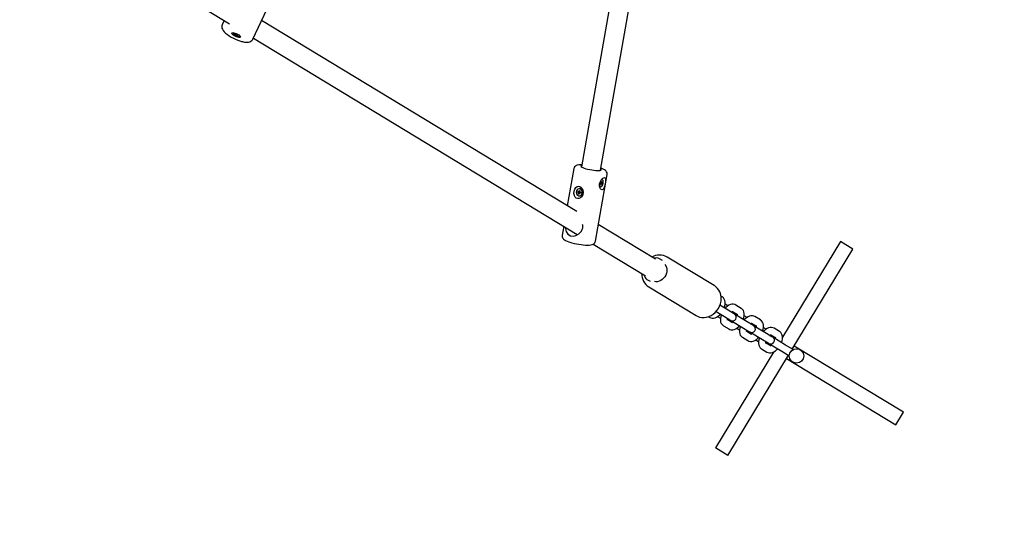
# Model space of a CAD drawing. Units: millimetres. Extents: x 6.8 to 28.1, y 7.5 to 25.6.
# Drawn here: x 23.5 to 24.3, y 12.6 to 13 of the extents above; entities that cross this region are included whole.
import ezdxf

# ---------------------------------------------------------------- set-up
doc = ezdxf.new("R2010")
doc.units = ezdxf.units.MM
doc.header["$LTSCALE"] = 170
doc.header["$PDSIZE"] = -1
doc.linetypes.add('SLD-Сплошная', pattern=[0])
doc.styles.get("Standard").update_dxf_attribs({"font": 'isocpeui.ttf'})
doc.dimstyles.new('ISO-25', dxfattribs={"dimtxt": 2.5, "dimasz": 2.5, "dimexe": 1.25, "dimexo": 0.625, "dimtad": 1, "dimtxsty": 'Standard', "dimcen": 2.5, "dimadec": 0, "dimazin": 0, "dimtfac": 1, "dimtmove": 0, "dimatfit": 3, "dimfxl": 1, "dimarcsym": 0})

# ---------------------------------------------------------------- blocks, each defined once
blk = doc.blocks.new('_D_17')
at = {"color": 0, "lineweight": -2, "transparency": 16777216}
for p, q in [((26.29124, 14.602), (26.29124, 7.46399)), ((10.27837, 14.46959), (10.27837, 7.46399)), ((25.98201, 7.63399), (10.5876, 7.63399))]:
    blk.add_line(p, q, dxfattribs=at)
at = {"color": 0, "transparency": 16777216}
for points in [[(10.5876, 7.68553), (10.5876, 7.58245), (10.27837, 7.63399)], [(25.98201, 7.68553), (25.98201, 7.58245), (26.29124, 7.63399)]]:
    blk.add_solid(points, dxfattribs=at)
at = {"layer": 'Defpoints', "color": 0, "transparency": 16777216}
for p in [(26.29124, 14.602), (10.27837, 14.46959), (10.27837, 7.63399)]:
    blk.add_point(p, dxfattribs=at)
at = {"color": 0, "transparency": 16777216, "insert": (18.28481, 8.26399), "char_height": 0.4, "attachment_point": 2}
blk.add_mtext('16,01м', dxfattribs=at)
blk = doc.blocks.new('_D_18')
at = {"color": 0, "lineweight": -2, "transparency": 16777216}
for p, q in [((14.91674, 23.89969), (28.13565, 23.89969)), ((27.96565, 9.34936), (27.96565, 23.59046)), ((21.21467, 9.04013), (28.13565, 9.04013))]:
    blk.add_line(p, q, dxfattribs=at)
at = {"color": 0, "transparency": 16777216}
for points in [[(27.91411, 23.59046), (28.01719, 23.59046), (27.96565, 23.89969)], [(27.91411, 9.34936), (28.01719, 9.34936), (27.96565, 9.04013)]]:
    blk.add_solid(points, dxfattribs=at)
at = {"layer": 'Defpoints', "color": 0, "transparency": 16777216}
for p in [(14.91674, 23.89969), (27.96565, 23.89969), (21.21467, 9.04013)]:
    blk.add_point(p, dxfattribs=at)
at = {"color": 0, "transparency": 16777216, "insert": (27.33565, 16.46991), "char_height": 0.4, "attachment_point": 2, "rotation": 90}
blk.add_mtext('14,86м', dxfattribs=at)

msp = doc.modelspace()

# ---------------------------------------------------------------- linework, layer by layer
at = {"color": 7, "linetype": 'SLD-Сплошная', "lineweight": 25}
for p, q in [((23.98349, 13.16047), (23.93256, 12.86984)), ((23.94832, 12.86708), (23.9992, 13.15743)), ((23.53174, 13.05488), (23.641, 12.98863)), ((23.66021, 12.97587), (23.68331, 13.02522)), ((23.63654, 12.99134), (23.63485, 12.98774)), ((23.92877, 12.83287), (23.66744, 12.99131)), ((23.64398, 12.98118), (23.64387, 12.98093)), ((23.64515, 12.98018), (23.64578, 12.98001)), ((23.6454, 12.97987), (23.64515, 12.98018)), ((23.64563, 12.98005), (23.6454, 12.97987)), ((23.64603, 12.9797), (23.6454, 12.97987)), ((23.64564, 12.98019), (23.646, 12.98002)), ((23.64593, 12.97999), (23.64564, 12.98019)), ((23.64597, 12.9801), (23.6457, 12.98043)), ((23.6457, 12.98043), (23.64629, 12.98027)), ((23.64603, 12.98009), (23.64614, 12.98031)), ((23.64648, 12.98004), (23.64618, 12.97952)), ((23.64618, 12.97952), (23.64622, 12.97963)), ((23.6464, 12.97953), (23.64618, 12.97952)), ((23.64629, 12.98027), (23.64656, 12.97994)), ((23.64678, 12.97909), (23.64651, 12.97943)), ((23.64668, 12.97984), (23.6469, 12.97985)), ((23.64689, 12.97972), (23.64678, 12.97909)), ((23.64737, 12.97893), (23.64678, 12.97909)), ((23.6469, 12.97985), (23.64685, 12.97974)), ((23.64704, 12.97967), (23.64767, 12.9795)), ((23.64744, 12.97918), (23.64707, 12.97935)), ((23.6471, 12.97927), (23.64737, 12.97893)), ((23.6472, 12.97963), (23.64711, 12.97942)), ((23.64714, 12.97938), (23.64744, 12.97918)), ((23.64792, 12.97919), (23.64729, 12.97936)), ((23.64767, 12.9795), (23.64792, 12.97919)), ((23.64921, 12.97843), (23.64932, 12.97867)), ((23.66062, 12.97674), (23.92911, 12.81395)), ((23.92622, 12.86846), (23.92083, 12.83768)), ((23.94412, 12.80835), (23.9538, 12.86363)), ((23.94786, 12.85365), (23.94828, 12.85353)), ((23.94824, 12.85594), (23.94836, 12.85662)), ((23.94863, 12.85599), (23.94824, 12.85594)), ((23.94867, 12.85598), (23.94827, 12.8561)), ((23.94832, 12.85639), (23.9498, 12.85613)), ((23.94836, 12.85662), (23.94875, 12.85666)), ((23.94856, 12.8556), (23.94872, 12.85595)), ((23.94878, 12.85581), (23.94856, 12.8556)), ((23.94864, 12.8549), (23.94877, 12.85562)), ((23.94901, 12.85494), (23.94864, 12.8549)), ((23.94871, 12.85526), (23.94901, 12.85494)), ((23.94882, 12.85705), (23.94896, 12.85688)), ((23.94886, 12.85673), (23.94882, 12.85705)), ((23.94897, 12.85691), (23.94949, 12.85676)), ((23.94913, 12.85567), (23.94901, 12.85494)), ((23.94902, 12.85708), (23.94915, 12.8578)), ((23.94914, 12.85772), (23.94952, 12.85785)), ((23.94915, 12.8578), (23.94952, 12.85785)), ((23.94934, 12.85569), (23.9492, 12.85586)), ((23.9493, 12.85601), (23.94934, 12.85569)), ((23.94938, 12.85693), (23.9496, 12.85715)), ((23.94952, 12.85785), (23.94939, 12.85712)), ((23.9498, 12.85613), (23.94941, 12.85608)), ((23.9496, 12.85715), (23.94943, 12.8568)), ((23.94988, 12.85921), (23.94946, 12.85933)), ((23.94953, 12.85676), (23.94992, 12.8568)), ((23.94992, 12.8568), (23.9498, 12.85613)), ((23.92944, 12.84881), (23.92956, 12.84949)), ((23.93007, 12.84863), (23.92944, 12.84881)), ((23.93074, 12.84871), (23.92944, 12.84881)), ((23.92956, 12.84949), (23.93019, 12.84931)), ((23.93, 12.84825), (23.93023, 12.84853)), ((23.93032, 12.84836), (23.93, 12.84825)), ((23.93101, 12.84823), (23.93021, 12.84742)), ((23.93021, 12.84742), (23.93033, 12.84815)), ((23.93079, 12.84726), (23.93021, 12.84742)), ((23.93025, 12.8497), (23.93051, 12.84942)), ((23.93036, 12.84932), (23.93025, 12.8497)), ((23.9303, 12.8493), (23.93101, 12.84939)), ((23.93066, 12.85176), (23.9304, 12.85173)), ((23.93059, 12.84961), (23.93072, 12.85033)), ((23.93152, 12.85169), (23.93066, 12.85176)), ((23.93072, 12.85033), (23.9313, 12.85017)), ((23.93123, 12.84973), (23.93072, 12.85033)), ((23.93092, 12.84799), (23.93079, 12.84726)), ((23.9308, 12.84871), (23.93092, 12.84938)), ((23.93126, 12.84789), (23.931, 12.84817)), ((23.93116, 12.84824), (23.93105, 12.84827)), ((23.93111, 12.84587), (23.93137, 12.8459)), ((23.93115, 12.84828), (23.93126, 12.84789)), ((23.9313, 12.85017), (23.93118, 12.84944)), ((23.93119, 12.84923), (23.93151, 12.84935)), ((23.93192, 12.84837), (23.93121, 12.84829)), ((23.93151, 12.84935), (23.93128, 12.84906)), ((23.93195, 12.8481), (23.93132, 12.84828)), ((23.93144, 12.84896), (23.93207, 12.84878)), ((23.93207, 12.84878), (23.93195, 12.8481)), ((23.91787, 12.82077), (23.91654, 12.81318)), ((23.9939, 12.79338), (23.94653, 12.8221)), ((23.92911, 12.81396), (23.92906, 12.8137)), ((23.94235, 12.80592), (23.9856, 12.7797)), ((24.14726, 12.80798), (24.09913, 12.72859)), ((24.15752, 12.80176), (24.14726, 12.80798)), ((24.10722, 12.71879), (24.15752, 12.80176)), ((23.99975, 12.79217), (23.99724, 12.79369)), ((24.04261, 12.77144), (24.00351, 12.79515)), ((23.98687, 12.77659), (23.98938, 12.77507)), ((24.04299, 12.7712), (24.04261, 12.77144)), ((23.98847, 12.77036), (24.02758, 12.74665)), ((24.04919, 12.76219), (24.04816, 12.76282)), ((24.05416, 12.75099), (24.04728, 12.75517)), ((24.05394, 12.75464), (24.05163, 12.75603)), ((24.06501, 12.7526), (24.06052, 12.75532)), ((24.04418, 12.75003), (24.05105, 12.74586)), ((24.05865, 12.74827), (24.05416, 12.75099)), ((24.05779, 12.74996), (24.0619, 12.74747)), ((24.05946, 12.74778), (24.05865, 12.74827)), ((24.06998, 12.7414), (24.05946, 12.74778)), ((24.06976, 12.74504), (24.06745, 12.74644)), ((24.0378, 12.74571), (24.03882, 12.74509)), ((24.0454, 12.74578), (24.04771, 12.74438)), ((24.05015, 12.73822), (24.05464, 12.7355)), ((24.05105, 12.74586), (24.05554, 12.74314)), ((24.05775, 12.74063), (24.05374, 12.74307)), ((24.05554, 12.74314), (24.05634, 12.74265)), ((24.05634, 12.74265), (24.06687, 12.73627)), ((24.07447, 12.73868), (24.06998, 12.7414)), ((24.07361, 12.74037), (24.07772, 12.73788)), ((24.07527, 12.73819), (24.07447, 12.73868)), ((24.08083, 12.74301), (24.07634, 12.74573)), ((24.06122, 12.73619), (24.06353, 12.73479)), ((24.06687, 12.73627), (24.07136, 12.73355)), ((24.07357, 12.73104), (24.06956, 12.73347)), ((24.07136, 12.73355), (24.07216, 12.73306)), ((24.07216, 12.73306), (24.08269, 12.72668)), ((24.0858, 12.73181), (24.07527, 12.73819)), ((24.08558, 12.73545), (24.08327, 12.73685)), ((24.09029, 12.72909), (24.0858, 12.73181)), ((24.08943, 12.73078), (24.09354, 12.72829)), ((24.09665, 12.73342), (24.09216, 12.73614)), ((24.06597, 12.72863), (24.07046, 12.72591)), ((24.07704, 12.7266), (24.07934, 12.7252)), ((24.08269, 12.72668), (24.08718, 12.72396)), ((24.08939, 12.72145), (24.08537, 12.72388)), ((24.08718, 12.72396), (24.08798, 12.72347)), ((24.08798, 12.72347), (24.09851, 12.71709)), ((24.09109, 12.7286), (24.09029, 12.72909)), ((24.10162, 12.72222), (24.09109, 12.7286)), ((24.10611, 12.7195), (24.10162, 12.72222)), ((24.0917, 12.71633), (24.04357, 12.63696)), ((24.08179, 12.71904), (24.08628, 12.71632)), ((24.09851, 12.71709), (24.103, 12.71436)), ((24.103, 12.71436), (24.1038, 12.71388)), ((24.10691, 12.71901), (24.10611, 12.7195)), ((24.19943, 12.66642), (24.10879, 12.72138)), ((24.05383, 12.63074), (24.10414, 12.7137)), ((24.10257, 12.71112), (24.19321, 12.65616)), ((24.19321, 12.65616), (24.19943, 12.66642)), ((24.05383, 12.63074), (24.04357, 12.63696))]:
    msp.add_line(p, q, dxfattribs=at)
at = {"color": 7, "linetype": 'SLD-Сплошная', "lineweight": 25, "flags": 128}
for points in [[(23.63488, 12.98772), (23.63459, 12.98698), (23.63447, 12.98593), (23.63461, 12.98494), (23.63495, 12.98399), (23.63551, 12.983), (23.6364, 12.98189), (23.63764, 12.98069), (23.63907, 12.97955), (23.64064, 12.97848), (23.64232, 12.97748), (23.64408, 12.97655), (23.64591, 12.9757), (23.64774, 12.97496), (23.64956, 12.97433), (23.65071, 12.974)], [(23.64775, 12.97742), (23.6467, 12.97777), (23.64561, 12.97824), (23.64458, 12.9788), (23.64371, 12.9794), (23.64307, 12.97998), (23.64272, 12.98049), (23.64268, 12.98088), (23.64297, 12.98113), (23.64356, 12.98121), (23.64439, 12.98111), (23.64539, 12.98084), (23.64648, 12.98042), (23.64755, 12.9799), (23.64851, 12.97932), (23.64927, 12.97872), (23.64977, 12.97817), (23.64997, 12.97771), (23.64984, 12.97739), (23.6494, 12.97722), (23.64868, 12.97723), (23.64775, 12.97742)], [(23.6442, 12.98114), (23.64413, 12.98112), (23.64386, 12.98092), (23.64391, 12.98057), (23.64428, 12.98011), (23.64492, 12.9796), (23.64576, 12.9791), (23.64669, 12.97867), (23.6476, 12.97837), (23.64838, 12.97822), (23.64894, 12.97824), (23.64921, 12.97845), (23.64916, 12.9788), (23.64911, 12.97888)], [(23.65071, 12.974), (23.65162, 12.97377), (23.65332, 12.97345), (23.65495, 12.9733), (23.65657, 12.97339), (23.65771, 12.97368), (23.65867, 12.97414), (23.65948, 12.97481), (23.6601, 12.97566), (23.66019, 12.97589)], [(23.93289, 12.87172), (23.93183, 12.87172), (23.93041, 12.87161), (23.929, 12.87133), (23.92819, 12.87101), (23.92749, 12.87056), (23.92687, 12.86993), (23.9264, 12.8691), (23.92625, 12.86846)], [(23.93273, 12.87083), (23.93239, 12.8707), (23.93215, 12.87043), (23.93228, 12.87009), (23.93277, 12.86971), (23.93359, 12.86929), (23.93472, 12.86885), (23.9361, 12.86843)], [(23.95377, 12.86364), (23.95385, 12.86412), (23.95374, 12.86507), (23.95343, 12.86586), (23.95299, 12.8665), (23.95244, 12.86705), (23.95174, 12.86756), (23.95066, 12.86815), (23.94934, 12.86871), (23.94865, 12.86895)], [(23.9361, 12.86843), (23.93768, 12.86802), (23.93938, 12.86766), (23.94113, 12.86735), (23.94285, 12.86711), (23.94448, 12.86696), (23.94593, 12.86689), (23.94714, 12.86691), (23.94806, 12.86702), (23.94866, 12.86722), (23.9489, 12.86749), (23.94877, 12.86782), (23.94849, 12.86807)], [(23.95135, 12.8529), (23.95083, 12.85184), (23.95022, 12.85115), (23.94952, 12.85091), (23.94887, 12.85113), (23.94829, 12.85173), (23.9478, 12.85275), (23.94752, 12.85422), (23.94763, 12.856), (23.94823, 12.8578), (23.9492, 12.85938), (23.95034, 12.8605), (23.95113, 12.86093), (23.95179, 12.86098), (23.95223, 12.86066), (23.95248, 12.85999), (23.95254, 12.85891), (23.9524, 12.85737), (23.95209, 12.85555), (23.95163, 12.85373), (23.95135, 12.8529)], [(23.92668, 12.84614), (23.92637, 12.8479), (23.92647, 12.84972), (23.92698, 12.85147), (23.92787, 12.85286), (23.92909, 12.85369), (23.93013, 12.85383), (23.93123, 12.85354), (23.9322, 12.8529), (23.93304, 12.85193), (23.93372, 12.8506), (23.93405, 12.8489), (23.93382, 12.84707), (23.93301, 12.84541), (23.9317, 12.84416), (23.93046, 12.84362), (23.92915, 12.8436), (23.92813, 12.84404), (23.92734, 12.84481), (23.92675, 12.84594), (23.92668, 12.84614)], [(23.94752, 12.85466), (23.94771, 12.85406), (23.94808, 12.85362), (23.94858, 12.85351), (23.94913, 12.85375), (23.94968, 12.8543), (23.95016, 12.8551), (23.9505, 12.85606), (23.95068, 12.85705), (23.95066, 12.85796), (23.95045, 12.85868), (23.95007, 12.85912), (23.94958, 12.85923), (23.94958, 12.85923)], [(23.94757, 12.85381), (23.94766, 12.85374), (23.94786, 12.85365)], [(23.94958, 12.85923), (23.94903, 12.859), (23.94889, 12.8589)], [(23.93126, 12.85166), (23.93038, 12.85172), (23.92955, 12.85143), (23.92887, 12.85083), (23.92841, 12.84998), (23.92824, 12.84898), (23.92837, 12.84797), (23.92878, 12.84705), (23.92944, 12.84635), (23.93025, 12.84594), (23.93113, 12.84587), (23.93196, 12.84616), (23.93264, 12.84676), (23.9331, 12.84761), (23.93327, 12.84861), (23.93314, 12.84962), (23.93273, 12.85054), (23.93207, 12.85125), (23.93126, 12.85166)], [(23.932, 12.84837), (23.93194, 12.84838), (23.93192, 12.84837)], [(23.91917, 12.81998), (23.91922, 12.81868), (23.91982, 12.81627), (23.92129, 12.81408), (23.92342, 12.81284), (23.92567, 12.81258), (23.92797, 12.81305), (23.93035, 12.81431), (23.93251, 12.81652), (23.9335, 12.81869), (23.93361, 12.81922)], [(23.93361, 12.81922), (23.93358, 12.82172), (23.93342, 12.82215)], [(23.91657, 12.81318), (23.9165, 12.81287), (23.91656, 12.81189), (23.91685, 12.81108), (23.91727, 12.81041), (23.91779, 12.80986), (23.91846, 12.80934), (23.91945, 12.80877), (23.92075, 12.8082), (23.92216, 12.80769), (23.92379, 12.80719)], [(23.92913, 12.81367), (23.9287, 12.81391), (23.92845, 12.81421), (23.92845, 12.81437)], [(23.92379, 12.80719), (23.92469, 12.80695), (23.92651, 12.80651), (23.9284, 12.80612), (23.93033, 12.80577), (23.93224, 12.8055), (23.93409, 12.80528), (23.93585, 12.80514), (23.93748, 12.80509), (23.93898, 12.80512), (23.94037, 12.80526), (23.94153, 12.80555), (23.94228, 12.80587), (23.94297, 12.80635), (23.94357, 12.80703), (23.944, 12.80788), (23.94408, 12.80836)], [(24.00174, 12.78888), (24.0025, 12.78777), (24.00304, 12.78645), (24.00332, 12.785), (24.00336, 12.78397), (24.00331, 12.78325), (24.00301, 12.7817), (24.00246, 12.7802), (24.00167, 12.77879), (24.00067, 12.77753), (23.99951, 12.77646), (23.99824, 12.77562), (23.99689, 12.77503), (23.99553, 12.77472), (23.99419, 12.77467), (23.99322, 12.77485)], [(24.02739, 12.74679), (24.02874, 12.74603), (24.03052, 12.74539), (24.03239, 12.74505), (24.03433, 12.74501), (24.03628, 12.74527), (24.0382, 12.74583), (24.04006, 12.74668), (24.04182, 12.7478), (24.04343, 12.74917), (24.04486, 12.75076), (24.04608, 12.75253), (24.04706, 12.75444), (24.04777, 12.75646), (24.04821, 12.75854), (24.04835, 12.76024)], [(24.05088, 12.75298), (24.05139, 12.75459), (24.05167, 12.75623), (24.05167, 12.75787), (24.05142, 12.7592), (24.05094, 12.76035), (24.05026, 12.76131), (24.04938, 12.76207), (24.04919, 12.76219)], [(24.06052, 12.75532), (24.05957, 12.75577), (24.05841, 12.75601), (24.05723, 12.75598), (24.05602, 12.75571), (24.05477, 12.75517), (24.05348, 12.75434), (24.05222, 12.75325), (24.05159, 12.75255)], [(24.03882, 12.74509), (24.03977, 12.74465), (24.04093, 12.74441), (24.04211, 12.74443), (24.04332, 12.74471), (24.04457, 12.74525), (24.04586, 12.74608), (24.04712, 12.74716), (24.04775, 12.74786)], [(24.04845, 12.74744), (24.04795, 12.74582), (24.04767, 12.74418), (24.04767, 12.74254), (24.04792, 12.74122), (24.04839, 12.74007), (24.04908, 12.73911), (24.04996, 12.73835), (24.05015, 12.73822)], [(24.05686, 12.74935), (24.05728, 12.74968), (24.05776, 12.74996), (24.05798, 12.75003), (24.05796, 12.75003)], [(24.0615, 12.74787), (24.0615, 12.74788), (24.06153, 12.7476), (24.0615, 12.74706), (24.06141, 12.7466)], [(24.0667, 12.74339), (24.06721, 12.745), (24.06749, 12.74664), (24.06749, 12.74828), (24.06724, 12.74961), (24.06676, 12.75076), (24.06608, 12.75172), (24.0652, 12.75248), (24.06501, 12.7526)], [(24.07634, 12.74573), (24.07539, 12.74617), (24.07423, 12.74642), (24.07305, 12.74639), (24.07184, 12.74611), (24.07059, 12.74557), (24.0693, 12.74475), (24.06804, 12.74366), (24.06741, 12.74296)], [(24.05366, 12.74295), (24.05366, 12.74295), (24.05363, 12.74322), (24.05366, 12.74376), (24.05375, 12.74422)], [(24.05464, 12.7355), (24.05559, 12.73506), (24.05675, 12.73482), (24.05793, 12.73484), (24.05914, 12.73512), (24.06039, 12.73566), (24.06168, 12.73648), (24.06294, 12.73757), (24.06357, 12.73827)], [(24.07268, 12.73976), (24.0731, 12.74009), (24.07358, 12.74036), (24.0738, 12.74044), (24.07378, 12.74044)], [(24.07732, 12.73828), (24.07732, 12.73828), (24.07735, 12.73801), (24.07732, 12.73747), (24.07723, 12.73701)], [(24.08252, 12.7338), (24.08303, 12.73541), (24.08331, 12.73705), (24.08331, 12.73869), (24.08306, 12.74002), (24.08258, 12.74116), (24.0819, 12.74213), (24.08102, 12.74289), (24.08083, 12.74301)], [(24.06427, 12.73785), (24.06377, 12.73623), (24.06349, 12.73459), (24.06349, 12.73295), (24.06374, 12.73162), (24.06421, 12.73048), (24.0649, 12.72951), (24.06578, 12.72875), (24.06597, 12.72863)], [(24.06948, 12.73336), (24.06948, 12.73336), (24.06945, 12.73363), (24.06948, 12.73417), (24.06957, 12.73463)], [(24.09216, 12.73614), (24.09121, 12.73658), (24.09005, 12.73682), (24.08887, 12.7368), (24.08766, 12.73652), (24.08641, 12.73598), (24.08512, 12.73516), (24.08386, 12.73407), (24.08322, 12.73337)], [(24.0885, 12.73017), (24.08892, 12.7305), (24.0894, 12.73077), (24.08962, 12.73085), (24.0896, 12.73085)], [(24.09834, 12.72421), (24.09885, 12.72582), (24.09913, 12.72746), (24.09913, 12.7291), (24.09888, 12.73043), (24.0984, 12.73157), (24.09772, 12.73254), (24.09684, 12.7333), (24.09665, 12.73342)], [(24.07046, 12.72591), (24.07141, 12.72547), (24.07257, 12.72523), (24.07375, 12.72525), (24.07496, 12.72553), (24.07621, 12.72607), (24.0775, 12.72689), (24.07876, 12.72798), (24.07939, 12.72868)], [(24.08009, 12.72825), (24.07959, 12.72664), (24.07931, 12.725), (24.0793, 12.72336), (24.07956, 12.72203), (24.08003, 12.72089), (24.08072, 12.71992), (24.0816, 12.71916), (24.08179, 12.71904)], [(24.0853, 12.72377), (24.0853, 12.72377), (24.08527, 12.72404), (24.0853, 12.72458), (24.08539, 12.72504)], [(24.09314, 12.72869), (24.09313, 12.72869), (24.09317, 12.72842), (24.09314, 12.72788), (24.09304, 12.72742)], [(24.08628, 12.71632), (24.08723, 12.71588), (24.08839, 12.71563), (24.08957, 12.71566), (24.09078, 12.71594), (24.09203, 12.71648), (24.09332, 12.7173), (24.09458, 12.71839), (24.09521, 12.71909)], [(24.1038, 12.71388), (24.10477, 12.7135), (24.10482, 12.71349)], [(24.10773, 12.71829), (24.1077, 12.71832), (24.10691, 12.71901)]]:
    msp.add_lwpolyline(points, dxfattribs=at)
at = {"color": 7, "linetype": 'SLD-Сплошная', "lineweight": 25}
msp.add_circle((24.11081, 12.71314), 0.006, dxfattribs=at)
for centre, radius, start, end in [((23.64593, 12.9805), 0.000508, 253.33701, 270.33781), ((23.64592, 12.98003), 0.0000854, 350.65632, 47.83933), ((23.64571, 12.97854), 0.0012, 64.95622, 74.50865), ((23.64609, 12.97906), 0.000556, 41.08244, 57.08948), ((23.64698, 12.9803), 0.000556, 221.08244, 237.08948), ((23.64736, 12.98082), 0.0012, 244.95622, 254.50865), ((23.64716, 12.97933), 0.0000854, 170.65632, 227.83933), ((23.64715, 12.97887), 0.000508, 73.33701, 90.33781), ((23.94864, 12.85588), 0.000105, 38.05401, 96.72824), ((23.94871, 12.85686), 0.000202, 280.87153, 318.47431), ((23.94816, 12.85574), 0.000624, 349.3659, 6.95134), ((23.94824, 12.85721), 0.000795, 335.12079, 350.06776), ((23.94992, 12.85553), 0.000795, 155.12079, 170.06776), ((23.94945, 12.85588), 0.000202, 100.87153, 138.47431), ((23.95, 12.85701), 0.000624, 169.3659, 186.95134), ((23.94952, 12.85686), 0.000105, 218.05401, 276.72824), ((23.92997, 12.8483), 0.000345, 42.25895, 73.65408), ((23.93027, 12.84959), 0.000293, 254.06314, 289.08616), ((23.92988, 12.84823), 0.000466, 350.18155, 15.84214), ((23.93019, 12.84967), 0.000408, 322.46959, 350.52894), ((23.93063, 12.84832), 0.000423, 352.64479, 65.28084), ((23.93132, 12.84792), 0.000408, 142.46959, 170.52894), ((23.93097, 12.84969), 0.000305, 277.22184, 313.37807), ((23.93124, 12.848), 0.000293, 74.06314, 109.08616), ((23.93163, 12.84936), 0.000466, 170.18155, 195.84214), ((23.93154, 12.84929), 0.000345, 222.25895, 253.65408), ((23.93061, 12.84881), 0.00301, 284.49236, 72.53319), ((23.99721, 12.78438), 0.01246, 59.78072, 120.11614), ((23.99461, 12.78915), 0.00525, 59.86054, 109.50305), ((23.99495, 12.78084), 0.01229, 177.03346, 238.02784), ((23.98953, 12.7809), 0.00507, 186.02809, 238.36668), ((24.036, 12.76098), 0.01237, 356.58558, 55.55248), ((24.0579, 12.74522), 0.003, 238.77116, 58.77116), ((24.05634, 12.74343), 0.00277, 291.95134, 315.00585), ((24.07372, 12.73563), 0.003, 238.77116, 58.77116), ((24.07216, 12.73384), 0.00277, 291.95134, 315.00585), ((24.08954, 12.72604), 0.003, 238.77116, 58.77116), ((24.08798, 12.72424), 0.00277, 291.95134, 315.00585)]:
    msp.add_arc(centre, radius, start, end, dxfattribs=at)
for centre, major_axis, ratio, start_param, end_param in [((23.64618, 12.97952), (0.00222, 0.00379), 0.004033, 1.452075, 1.544307), ((23.64618, 12.97952), (0.00156, 0.00416), 0.045321, 4.732055, 4.833399), ((23.64744, 12.97918), (0.0019, 0.00407), 0.089116, 1.502328, 1.57112), ((23.64744, 12.97918), (0.00163, 0.00395), 0.081188, 1.493538, 1.553654), ((23.94934, 12.85569), (0.00404, -0.00087), 0.074235, 1.59794, 1.859739), ((23.94934, 12.85569), (0.00367, -0.00143), 0.027315, 1.621318, 1.883118), ((23.9496, 12.85715), (0.00398, -0.00125), 0.091512, 4.587361, 4.700083), ((23.9496, 12.85715), (0.00379, -0.00074), 0.065539, 4.56944, 4.668707), ((23.93, 12.84825), (0.00264, 0.00003), 0.108572, 1.22185, 1.483649), ((23.93, 12.84825), (0.00229, 0.00068), 0.006737, 1.165153, 1.426952), ((23.93025, 12.8497), (0.0027, 0.00039), 0.144555, 4.73171, 4.99351), ((23.93025, 12.8497), (0.00217, -0.00004), 0.126089, 4.833013, 5.094812), ((23.93068, 12.84833), (0.000698, -0.000019), 0.559674, 1.40044, 1.488545), ((23.93126, 12.84789), (0.00262, 0.00055), 0.12099, 1.553702, 1.643266), ((23.93068, 12.84833), (0.000516, 0.000374), 0.454699, 5.058174, 5.146279), ((23.93151, 12.84935), (0.00251, -0.00008), 0.049453, 4.584419, 4.676236)]:
    msp.add_ellipse(centre, major_axis=major_axis, ratio=ratio, start_param=start_param, end_param=end_param, dxfattribs=at)

# ---------------------------------------------------------------- dimensions: what is measured, and where the dimension line sits
at = {"color": 251, "true_color": 0x636466}
dim = msp.add_linear_dim(base=(27.96565, 23.89969), p1=(21.21467, 9.04013), p2=(14.91674, 23.89969), angle=90, dimstyle='ISO-25', override={"dimtxt": 0.4, "dimasz": 0.309232, "dimexe": 0.17, "dimexo": 0, "dimgap": 0.15, "dimzin": 1, "dimpost": 'м', "dimtdec": 3, "dimtzin": 1}, dxfattribs=at)
dim.commit()
dim.dimension.update_dxf_attribs({"geometry": '_D_18', "text_midpoint": (27.96565, 16.46991), "dimtype": 160})
dim = msp.add_linear_dim(base=(10.27837, 7.63399), p1=(26.29124, 14.602), p2=(10.27837, 14.46959), dimstyle='ISO-25', override={"dimtxt": 0.4, "dimasz": 0.309232, "dimexe": 0.17, "dimexo": 0, "dimgap": 0.15, "dimzin": 1, "dimpost": 'м', "dimtdec": 3, "dimtzin": 1}, dxfattribs=at)
dim.commit()
dim.dimension.update_dxf_attribs({"geometry": '_D_17', "text_midpoint": (18.28481, 7.63399), "dimtype": 160})

doc.saveas('drawing.dxf')
